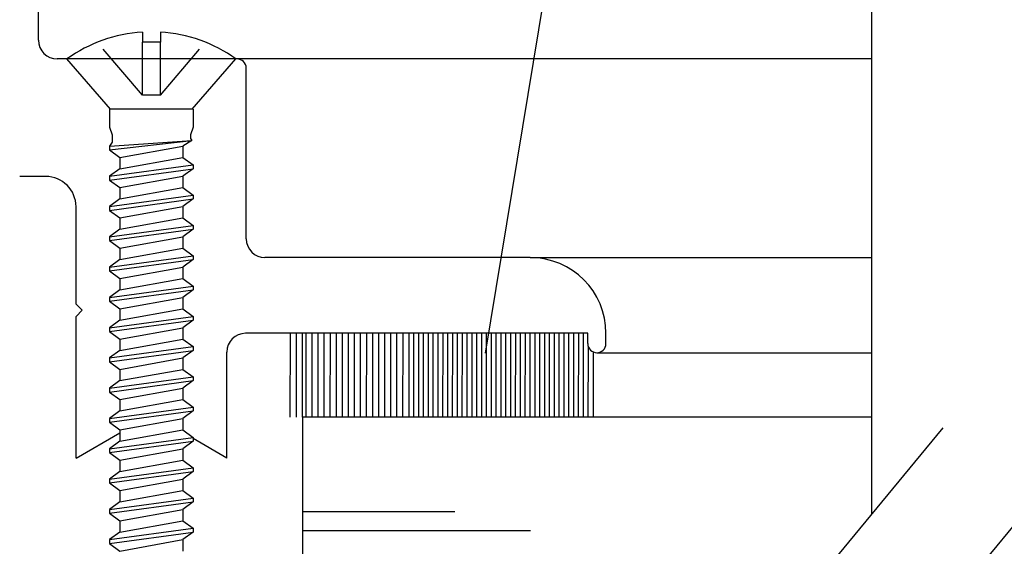
# Model space of a CAD drawing. Extents: x 74.7 to 130.8, y 17.3 to 53.6.
# Drawn here: x 117 to 118.6, y 28.5 to 29.3 of the extents above; entities that cross this region are included whole.
import ezdxf

# ---------------------------------------------------------------- set-up
doc = ezdxf.new("R2010")
doc.units = 0
doc.header["$MEASUREMENT"] = 0
doc.linetypes.add('DASHED', pattern=[0.2, 0.1, -0.1])
doc.layers.get('0').update_dxf_attribs({"linetype": 'CONTINUOUS'})
doc.layers.add('CK_LEVEL_1', color=7, linetype='CONTINUOUS')

# ---------------------------------------------------------------- blocks, each defined once
blk = doc.blocks.new('GENDIM3593')
at = {"layer": 'CK_LEVEL_1', "color": 5, "linetype": 'Continuous'}
blk.add_line((45.0173, 29.7472), (44.6974, 27.8089), dxfattribs=at)
blk.add_solid([(44.6974, 27.8089), (44.6993, 27.9353), (44.7363, 27.9292), (44.6974, 27.8089)], dxfattribs=at)
blk = doc.blocks.new('CKCOLL58893')
at = {"layer": 'CK_LEVEL_1', "color": 6, "linetype": 'DASHED'}
blk.add_line((44.1616, 28.2347), (44.2356, 28.3225), dxfattribs=at)
blk = doc.blocks.new('CKCOLL58894')
at = {"layer": 'CK_LEVEL_1', "color": 6, "linetype": 'Continuous'}
blk.add_line((44.1616, 28.3392), (44.1616, 28.3225), dxfattribs=at)
blk = doc.blocks.new('CKCOLL58915')
at = {"layer": 'CK_LEVEL_1', "color": 6, "linetype": 'Continuous'}
blk.add_line((44.0946, 27.4822), (44.1986, 27.501), dxfattribs=at)
blk = doc.blocks.new('CKCOLL58916')
at = {"layer": 'CK_LEVEL_1', "color": 6, "linetype": 'Continuous'}
blk.add_line((44.0776, 27.4947), (44.2156, 27.5135), dxfattribs=at)
blk = doc.blocks.new('CKCOLL58917')
at = {"layer": 'CK_LEVEL_1', "color": 6, "linetype": 'Continuous'}
blk.add_line((44.0776, 27.501), (44.2156, 27.5197), dxfattribs=at)
blk = doc.blocks.new('CKCOLL58918')
at = {"layer": 'CK_LEVEL_1', "color": 6, "linetype": 'Continuous'}
blk.add_line((44.0946, 27.5135), (44.1986, 27.5322), dxfattribs=at)
blk = doc.blocks.new('CKCOLL58919')
at = {"layer": 'CK_LEVEL_1', "color": 6, "linetype": 'Continuous'}
blk.add_line((44.1986, 27.501), (44.1986, 27.4822), dxfattribs=at)
blk = doc.blocks.new('CKCOLL58920')
at = {"layer": 'CK_LEVEL_1', "color": 6, "linetype": 'Continuous'}
blk.add_line((44.2156, 27.5197), (44.2156, 27.5135), dxfattribs=at)
blk = doc.blocks.new('CKCOLL58921')
at = {"layer": 'CK_LEVEL_1', "color": 6, "linetype": 'Continuous'}
blk.add_line((44.0776, 27.501), (44.0776, 27.4947), dxfattribs=at)
blk = doc.blocks.new('CKCOLL58922')
at = {"layer": 'CK_LEVEL_1', "color": 6, "linetype": 'Continuous'}
blk.add_line((44.0776, 27.4947), (44.0946, 27.4822), dxfattribs=at)
blk = doc.blocks.new('CKCOLL58923')
at = {"layer": 'CK_LEVEL_1', "color": 6, "linetype": 'Continuous'}
blk.add_line((44.2156, 27.5135), (44.1986, 27.501), dxfattribs=at)
blk = doc.blocks.new('CKCOLL58924')
at = {"layer": 'CK_LEVEL_1', "color": 6, "linetype": 'Continuous'}
blk.add_line((44.0946, 27.5135), (44.0776, 27.501), dxfattribs=at)
blk = doc.blocks.new('CKCOLL58925')
at = {"layer": 'CK_LEVEL_1', "color": 6, "linetype": 'Continuous'}
blk.add_line((44.1986, 27.5322), (44.2156, 27.5197), dxfattribs=at)
blk = doc.blocks.new('CKCOLL58926')
at = {"layer": 'CK_LEVEL_1', "color": 6, "linetype": 'Continuous'}
blk.add_line((44.0946, 27.5322), (44.0946, 27.5135), dxfattribs=at)
blk = doc.blocks.new('CKCOLL58927')
at = {"layer": 'CK_LEVEL_1', "color": 6, "linetype": 'Continuous'}
blk.add_line((44.0946, 27.5322), (44.1986, 27.551), dxfattribs=at)
blk = doc.blocks.new('CKCOLL58928')
at = {"layer": 'CK_LEVEL_1', "color": 6, "linetype": 'Continuous'}
blk.add_line((44.0776, 27.5447), (44.2156, 27.5635), dxfattribs=at)
blk = doc.blocks.new('CKCOLL58929')
at = {"layer": 'CK_LEVEL_1', "color": 6, "linetype": 'Continuous'}
blk.add_line((44.0776, 27.551), (44.2156, 27.5697), dxfattribs=at)
blk = doc.blocks.new('CKCOLL58930')
at = {"layer": 'CK_LEVEL_1', "color": 6, "linetype": 'Continuous'}
blk.add_line((44.0946, 27.5635), (44.1986, 27.5822), dxfattribs=at)
blk = doc.blocks.new('CKCOLL58931')
at = {"layer": 'CK_LEVEL_1', "color": 6, "linetype": 'Continuous'}
blk.add_line((44.1986, 27.551), (44.1986, 27.5322), dxfattribs=at)
blk = doc.blocks.new('CKCOLL58932')
at = {"layer": 'CK_LEVEL_1', "color": 6, "linetype": 'Continuous'}
blk.add_line((44.2156, 27.5697), (44.2156, 27.5635), dxfattribs=at)
blk = doc.blocks.new('CKCOLL58933')
at = {"layer": 'CK_LEVEL_1', "color": 6, "linetype": 'Continuous'}
blk.add_line((44.0776, 27.551), (44.0776, 27.5447), dxfattribs=at)
blk = doc.blocks.new('CKCOLL58934')
at = {"layer": 'CK_LEVEL_1', "color": 6, "linetype": 'Continuous'}
blk.add_line((44.0776, 27.5447), (44.0946, 27.5322), dxfattribs=at)
blk = doc.blocks.new('CKCOLL58935')
at = {"layer": 'CK_LEVEL_1', "color": 6, "linetype": 'Continuous'}
blk.add_line((44.2156, 27.5635), (44.1986, 27.551), dxfattribs=at)
blk = doc.blocks.new('CKCOLL58936')
at = {"layer": 'CK_LEVEL_1', "color": 6, "linetype": 'Continuous'}
blk.add_line((44.0946, 27.5635), (44.0776, 27.551), dxfattribs=at)
blk = doc.blocks.new('CKCOLL58937')
at = {"layer": 'CK_LEVEL_1', "color": 6, "linetype": 'Continuous'}
blk.add_line((44.1986, 27.5822), (44.2156, 27.5697), dxfattribs=at)
blk = doc.blocks.new('CKCOLL58938')
at = {"layer": 'CK_LEVEL_1', "color": 6, "linetype": 'Continuous'}
blk.add_line((44.0946, 27.5822), (44.0946, 27.5635), dxfattribs=at)
blk = doc.blocks.new('CKCOLL58939')
at = {"layer": 'CK_LEVEL_1', "color": 6, "linetype": 'Continuous'}
blk.add_line((44.0946, 27.5822), (44.1986, 27.601), dxfattribs=at)
blk = doc.blocks.new('CKCOLL58940')
at = {"layer": 'CK_LEVEL_1', "color": 6, "linetype": 'Continuous'}
blk.add_line((44.0776, 27.5947), (44.2156, 27.6135), dxfattribs=at)
blk = doc.blocks.new('CKCOLL58941')
at = {"layer": 'CK_LEVEL_1', "color": 6, "linetype": 'Continuous'}
blk.add_line((44.0776, 27.601), (44.2156, 27.6197), dxfattribs=at)
blk = doc.blocks.new('CKCOLL58942')
at = {"layer": 'CK_LEVEL_1', "color": 6, "linetype": 'Continuous'}
blk.add_line((44.0946, 27.6135), (44.1986, 27.6322), dxfattribs=at)
blk = doc.blocks.new('CKCOLL58943')
at = {"layer": 'CK_LEVEL_1', "color": 6, "linetype": 'Continuous'}
blk.add_line((44.1986, 27.601), (44.1986, 27.5822), dxfattribs=at)
blk = doc.blocks.new('CKCOLL58944')
at = {"layer": 'CK_LEVEL_1', "color": 6, "linetype": 'Continuous'}
blk.add_line((44.2156, 27.6197), (44.2156, 27.6135), dxfattribs=at)
blk = doc.blocks.new('CKCOLL58945')
at = {"layer": 'CK_LEVEL_1', "color": 6, "linetype": 'Continuous'}
blk.add_line((44.0776, 27.601), (44.0776, 27.5947), dxfattribs=at)
blk = doc.blocks.new('CKCOLL58946')
at = {"layer": 'CK_LEVEL_1', "color": 6, "linetype": 'Continuous'}
blk.add_line((44.0776, 27.5947), (44.0946, 27.5822), dxfattribs=at)
blk = doc.blocks.new('CKCOLL58947')
at = {"layer": 'CK_LEVEL_1', "color": 6, "linetype": 'Continuous'}
blk.add_line((44.2156, 27.6135), (44.1986, 27.601), dxfattribs=at)
blk = doc.blocks.new('CKCOLL58948')
at = {"layer": 'CK_LEVEL_1', "color": 6, "linetype": 'Continuous'}
blk.add_line((44.0946, 27.6135), (44.0776, 27.601), dxfattribs=at)
blk = doc.blocks.new('CKCOLL58949')
at = {"layer": 'CK_LEVEL_1', "color": 6, "linetype": 'Continuous'}
blk.add_line((44.1986, 27.6322), (44.2156, 27.6197), dxfattribs=at)
blk = doc.blocks.new('CKCOLL58950')
at = {"layer": 'CK_LEVEL_1', "color": 6, "linetype": 'Continuous'}
blk.add_line((44.0946, 27.6322), (44.0946, 27.6135), dxfattribs=at)
blk = doc.blocks.new('CKCOLL58951')
at = {"layer": 'CK_LEVEL_1', "color": 6, "linetype": 'Continuous'}
blk.add_line((44.0946, 27.6322), (44.1986, 27.651), dxfattribs=at)
blk = doc.blocks.new('CKCOLL58952')
at = {"layer": 'CK_LEVEL_1', "color": 6, "linetype": 'Continuous'}
blk.add_line((44.0776, 27.6447), (44.2156, 27.6635), dxfattribs=at)
blk = doc.blocks.new('CKCOLL58953')
at = {"layer": 'CK_LEVEL_1', "color": 6, "linetype": 'Continuous'}
blk.add_line((44.0776, 27.651), (44.2156, 27.6697), dxfattribs=at)
blk = doc.blocks.new('CKCOLL58954')
at = {"layer": 'CK_LEVEL_1', "color": 6, "linetype": 'Continuous'}
blk.add_line((44.0946, 27.6635), (44.1986, 27.6822), dxfattribs=at)
blk = doc.blocks.new('CKCOLL58955')
at = {"layer": 'CK_LEVEL_1', "color": 6, "linetype": 'Continuous'}
blk.add_line((44.1986, 27.651), (44.1986, 27.6322), dxfattribs=at)
blk = doc.blocks.new('CKCOLL58956')
at = {"layer": 'CK_LEVEL_1', "color": 6, "linetype": 'Continuous'}
blk.add_line((44.2156, 27.6697), (44.2156, 27.6635), dxfattribs=at)
blk = doc.blocks.new('CKCOLL58957')
at = {"layer": 'CK_LEVEL_1', "color": 6, "linetype": 'Continuous'}
blk.add_line((44.0776, 27.651), (44.0776, 27.6447), dxfattribs=at)
blk = doc.blocks.new('CKCOLL58958')
at = {"layer": 'CK_LEVEL_1', "color": 6, "linetype": 'Continuous'}
blk.add_line((44.0776, 27.6447), (44.0946, 27.6322), dxfattribs=at)
blk = doc.blocks.new('CKCOLL58959')
at = {"layer": 'CK_LEVEL_1', "color": 6, "linetype": 'Continuous'}
blk.add_line((44.2156, 27.6635), (44.1986, 27.651), dxfattribs=at)
blk = doc.blocks.new('CKCOLL58960')
at = {"layer": 'CK_LEVEL_1', "color": 6, "linetype": 'Continuous'}
blk.add_line((44.0946, 27.6635), (44.0776, 27.651), dxfattribs=at)
blk = doc.blocks.new('CKCOLL58961')
at = {"layer": 'CK_LEVEL_1', "color": 6, "linetype": 'Continuous'}
blk.add_line((44.1986, 27.6822), (44.2156, 27.6697), dxfattribs=at)
blk = doc.blocks.new('CKCOLL58962')
at = {"layer": 'CK_LEVEL_1', "color": 6, "linetype": 'Continuous'}
blk.add_line((44.0946, 27.6822), (44.0946, 27.6635), dxfattribs=at)
blk = doc.blocks.new('CKCOLL58963')
at = {"layer": 'CK_LEVEL_1', "color": 6, "linetype": 'Continuous'}
blk.add_line((44.0946, 27.6822), (44.1986, 27.701), dxfattribs=at)
blk = doc.blocks.new('CKCOLL58964')
at = {"layer": 'CK_LEVEL_1', "color": 6, "linetype": 'Continuous'}
blk.add_line((44.0776, 27.6947), (44.2156, 27.7135), dxfattribs=at)
blk = doc.blocks.new('CKCOLL58965')
at = {"layer": 'CK_LEVEL_1', "color": 6, "linetype": 'Continuous'}
blk.add_line((44.0776, 27.701), (44.2156, 27.7197), dxfattribs=at)
blk = doc.blocks.new('CKCOLL58966')
at = {"layer": 'CK_LEVEL_1', "color": 6, "linetype": 'Continuous'}
blk.add_line((44.0946, 27.7135), (44.1986, 27.7322), dxfattribs=at)
blk = doc.blocks.new('CKCOLL58967')
at = {"layer": 'CK_LEVEL_1', "color": 6, "linetype": 'Continuous'}
blk.add_line((44.1986, 27.701), (44.1986, 27.6822), dxfattribs=at)
blk = doc.blocks.new('CKCOLL58968')
at = {"layer": 'CK_LEVEL_1', "color": 6, "linetype": 'Continuous'}
blk.add_line((44.2156, 27.7197), (44.2156, 27.7135), dxfattribs=at)
blk = doc.blocks.new('CKCOLL58969')
at = {"layer": 'CK_LEVEL_1', "color": 6, "linetype": 'Continuous'}
blk.add_line((44.0776, 27.701), (44.0776, 27.6947), dxfattribs=at)
blk = doc.blocks.new('CKCOLL58970')
at = {"layer": 'CK_LEVEL_1', "color": 6, "linetype": 'Continuous'}
blk.add_line((44.0776, 27.6947), (44.0946, 27.6822), dxfattribs=at)
blk = doc.blocks.new('CKCOLL58971')
at = {"layer": 'CK_LEVEL_1', "color": 6, "linetype": 'Continuous'}
blk.add_line((44.2156, 27.7135), (44.1986, 27.701), dxfattribs=at)
blk = doc.blocks.new('CKCOLL58972')
at = {"layer": 'CK_LEVEL_1', "color": 6, "linetype": 'Continuous'}
blk.add_line((44.0946, 27.7135), (44.0776, 27.701), dxfattribs=at)
blk = doc.blocks.new('CKCOLL58973')
at = {"layer": 'CK_LEVEL_1', "color": 6, "linetype": 'Continuous'}
blk.add_line((44.1986, 27.7322), (44.2156, 27.7197), dxfattribs=at)
blk = doc.blocks.new('CKCOLL58974')
at = {"layer": 'CK_LEVEL_1', "color": 6, "linetype": 'Continuous'}
blk.add_line((44.0946, 27.7322), (44.0946, 27.7135), dxfattribs=at)
blk = doc.blocks.new('CKCOLL58975')
at = {"layer": 'CK_LEVEL_1', "color": 6, "linetype": 'Continuous'}
blk.add_line((44.0946, 27.7322), (44.1986, 27.751), dxfattribs=at)
blk = doc.blocks.new('CKCOLL58976')
at = {"layer": 'CK_LEVEL_1', "color": 6, "linetype": 'Continuous'}
blk.add_line((44.0776, 27.7447), (44.2156, 27.7635), dxfattribs=at)
blk = doc.blocks.new('CKCOLL58977')
at = {"layer": 'CK_LEVEL_1', "color": 6, "linetype": 'Continuous'}
blk.add_line((44.0776, 27.751), (44.2156, 27.7697), dxfattribs=at)
blk = doc.blocks.new('CKCOLL58978')
at = {"layer": 'CK_LEVEL_1', "color": 6, "linetype": 'Continuous'}
blk.add_line((44.0946, 27.7635), (44.1986, 27.7822), dxfattribs=at)
blk = doc.blocks.new('CKCOLL58979')
at = {"layer": 'CK_LEVEL_1', "color": 6, "linetype": 'Continuous'}
blk.add_line((44.1986, 27.751), (44.1986, 27.7322), dxfattribs=at)
blk = doc.blocks.new('CKCOLL58980')
at = {"layer": 'CK_LEVEL_1', "color": 6, "linetype": 'Continuous'}
blk.add_line((44.2156, 27.7697), (44.2156, 27.7635), dxfattribs=at)
blk = doc.blocks.new('CKCOLL58981')
at = {"layer": 'CK_LEVEL_1', "color": 6, "linetype": 'Continuous'}
blk.add_line((44.0776, 27.751), (44.0776, 27.7447), dxfattribs=at)
blk = doc.blocks.new('CKCOLL58982')
at = {"layer": 'CK_LEVEL_1', "color": 6, "linetype": 'Continuous'}
blk.add_line((44.0776, 27.7447), (44.0946, 27.7322), dxfattribs=at)
blk = doc.blocks.new('CKCOLL58983')
at = {"layer": 'CK_LEVEL_1', "color": 6, "linetype": 'Continuous'}
blk.add_line((44.2156, 27.7635), (44.1986, 27.751), dxfattribs=at)
blk = doc.blocks.new('CKCOLL58984')
at = {"layer": 'CK_LEVEL_1', "color": 6, "linetype": 'Continuous'}
blk.add_line((44.0946, 27.7635), (44.0776, 27.751), dxfattribs=at)
blk = doc.blocks.new('CKCOLL58985')
at = {"layer": 'CK_LEVEL_1', "color": 6, "linetype": 'Continuous'}
blk.add_line((44.1986, 27.7822), (44.2156, 27.7697), dxfattribs=at)
blk = doc.blocks.new('CKCOLL58986')
at = {"layer": 'CK_LEVEL_1', "color": 6, "linetype": 'Continuous'}
blk.add_line((44.0946, 27.7822), (44.0946, 27.7635), dxfattribs=at)
blk = doc.blocks.new('CKCOLL58987')
at = {"layer": 'CK_LEVEL_1', "color": 6, "linetype": 'Continuous'}
blk.add_line((44.0946, 27.7822), (44.1986, 27.801), dxfattribs=at)
blk = doc.blocks.new('CKCOLL58988')
at = {"layer": 'CK_LEVEL_1', "color": 6, "linetype": 'Continuous'}
blk.add_line((44.0776, 27.7947), (44.2156, 27.8135), dxfattribs=at)
blk = doc.blocks.new('CKCOLL58989')
at = {"layer": 'CK_LEVEL_1', "color": 6, "linetype": 'Continuous'}
blk.add_line((44.0776, 27.801), (44.2156, 27.8197), dxfattribs=at)
blk = doc.blocks.new('CKCOLL58990')
at = {"layer": 'CK_LEVEL_1', "color": 6, "linetype": 'Continuous'}
blk.add_line((44.0946, 27.8135), (44.1986, 27.8322), dxfattribs=at)
blk = doc.blocks.new('CKCOLL58991')
at = {"layer": 'CK_LEVEL_1', "color": 6, "linetype": 'Continuous'}
blk.add_line((44.1986, 27.801), (44.1986, 27.7822), dxfattribs=at)
blk = doc.blocks.new('CKCOLL58992')
at = {"layer": 'CK_LEVEL_1', "color": 6, "linetype": 'Continuous'}
blk.add_line((44.2156, 27.8197), (44.2156, 27.8135), dxfattribs=at)
blk = doc.blocks.new('CKCOLL58993')
at = {"layer": 'CK_LEVEL_1', "color": 6, "linetype": 'Continuous'}
blk.add_line((44.0776, 27.801), (44.0776, 27.7947), dxfattribs=at)
blk = doc.blocks.new('CKCOLL58994')
at = {"layer": 'CK_LEVEL_1', "color": 6, "linetype": 'Continuous'}
blk.add_line((44.0776, 27.7947), (44.0946, 27.7822), dxfattribs=at)
blk = doc.blocks.new('CKCOLL58995')
at = {"layer": 'CK_LEVEL_1', "color": 6, "linetype": 'Continuous'}
blk.add_line((44.2156, 27.8135), (44.1986, 27.801), dxfattribs=at)
blk = doc.blocks.new('CKCOLL58996')
at = {"layer": 'CK_LEVEL_1', "color": 6, "linetype": 'Continuous'}
blk.add_line((44.0946, 27.8135), (44.0776, 27.801), dxfattribs=at)
blk = doc.blocks.new('CKCOLL58997')
at = {"layer": 'CK_LEVEL_1', "color": 6, "linetype": 'Continuous'}
blk.add_line((44.1986, 27.8322), (44.2156, 27.8197), dxfattribs=at)
blk = doc.blocks.new('CKCOLL58998')
at = {"layer": 'CK_LEVEL_1', "color": 6, "linetype": 'Continuous'}
blk.add_line((44.0946, 27.8322), (44.0946, 27.8135), dxfattribs=at)
blk = doc.blocks.new('CKCOLL58999')
at = {"layer": 'CK_LEVEL_1', "color": 6, "linetype": 'Continuous'}
blk.add_line((44.0946, 27.8322), (44.1986, 27.851), dxfattribs=at)
blk = doc.blocks.new('CKCOLL59000')
at = {"layer": 'CK_LEVEL_1', "color": 6, "linetype": 'Continuous'}
blk.add_line((44.0776, 27.8447), (44.2156, 27.8635), dxfattribs=at)
blk = doc.blocks.new('CKCOLL59001')
at = {"layer": 'CK_LEVEL_1', "color": 6, "linetype": 'Continuous'}
blk.add_line((44.0776, 27.851), (44.2156, 27.8697), dxfattribs=at)
blk = doc.blocks.new('CKCOLL59002')
at = {"layer": 'CK_LEVEL_1', "color": 6, "linetype": 'Continuous'}
blk.add_line((44.0946, 27.8635), (44.1986, 27.8822), dxfattribs=at)
blk = doc.blocks.new('CKCOLL59003')
at = {"layer": 'CK_LEVEL_1', "color": 6, "linetype": 'Continuous'}
blk.add_line((44.1986, 27.851), (44.1986, 27.8322), dxfattribs=at)
blk = doc.blocks.new('CKCOLL59004')
at = {"layer": 'CK_LEVEL_1', "color": 6, "linetype": 'Continuous'}
blk.add_line((44.2156, 27.8697), (44.2156, 27.8635), dxfattribs=at)
blk = doc.blocks.new('CKCOLL59005')
at = {"layer": 'CK_LEVEL_1', "color": 6, "linetype": 'Continuous'}
blk.add_line((44.0776, 27.851), (44.0776, 27.8447), dxfattribs=at)
blk = doc.blocks.new('CKCOLL59006')
at = {"layer": 'CK_LEVEL_1', "color": 6, "linetype": 'Continuous'}
blk.add_line((44.0776, 27.8447), (44.0946, 27.8322), dxfattribs=at)
blk = doc.blocks.new('CKCOLL59007')
at = {"layer": 'CK_LEVEL_1', "color": 6, "linetype": 'Continuous'}
blk.add_line((44.2156, 27.8635), (44.1986, 27.851), dxfattribs=at)
blk = doc.blocks.new('CKCOLL59008')
at = {"layer": 'CK_LEVEL_1', "color": 6, "linetype": 'Continuous'}
blk.add_line((44.0946, 27.8635), (44.0776, 27.851), dxfattribs=at)
blk = doc.blocks.new('CKCOLL59009')
at = {"layer": 'CK_LEVEL_1', "color": 6, "linetype": 'Continuous'}
blk.add_line((44.1986, 27.8822), (44.2156, 27.8697), dxfattribs=at)
blk = doc.blocks.new('CKCOLL59010')
at = {"layer": 'CK_LEVEL_1', "color": 6, "linetype": 'Continuous'}
blk.add_line((44.0946, 27.8822), (44.0946, 27.8635), dxfattribs=at)
blk = doc.blocks.new('CKCOLL59011')
at = {"layer": 'CK_LEVEL_1', "color": 6, "linetype": 'Continuous'}
blk.add_line((44.0946, 27.8822), (44.1986, 27.901), dxfattribs=at)
blk = doc.blocks.new('CKCOLL59012')
at = {"layer": 'CK_LEVEL_1', "color": 6, "linetype": 'Continuous'}
blk.add_line((44.0776, 27.8947), (44.2156, 27.9135), dxfattribs=at)
blk = doc.blocks.new('CKCOLL59013')
at = {"layer": 'CK_LEVEL_1', "color": 6, "linetype": 'Continuous'}
blk.add_line((44.0776, 27.901), (44.2156, 27.9197), dxfattribs=at)
blk = doc.blocks.new('CKCOLL59014')
at = {"layer": 'CK_LEVEL_1', "color": 6, "linetype": 'Continuous'}
blk.add_line((44.0946, 27.9135), (44.1986, 27.9322), dxfattribs=at)
blk = doc.blocks.new('CKCOLL59015')
at = {"layer": 'CK_LEVEL_1', "color": 6, "linetype": 'Continuous'}
blk.add_line((44.1986, 27.901), (44.1986, 27.8822), dxfattribs=at)
blk = doc.blocks.new('CKCOLL59016')
at = {"layer": 'CK_LEVEL_1', "color": 6, "linetype": 'Continuous'}
blk.add_line((44.2156, 27.9197), (44.2156, 27.9135), dxfattribs=at)
blk = doc.blocks.new('CKCOLL59017')
at = {"layer": 'CK_LEVEL_1', "color": 6, "linetype": 'Continuous'}
blk.add_line((44.0776, 27.901), (44.0776, 27.8947), dxfattribs=at)
blk = doc.blocks.new('CKCOLL59018')
at = {"layer": 'CK_LEVEL_1', "color": 6, "linetype": 'Continuous'}
blk.add_line((44.0776, 27.8947), (44.0946, 27.8822), dxfattribs=at)
blk = doc.blocks.new('CKCOLL59019')
at = {"layer": 'CK_LEVEL_1', "color": 6, "linetype": 'Continuous'}
blk.add_line((44.2156, 27.9135), (44.1986, 27.901), dxfattribs=at)
blk = doc.blocks.new('CKCOLL59020')
at = {"layer": 'CK_LEVEL_1', "color": 6, "linetype": 'Continuous'}
blk.add_line((44.0946, 27.9135), (44.0776, 27.901), dxfattribs=at)
blk = doc.blocks.new('CKCOLL59021')
at = {"layer": 'CK_LEVEL_1', "color": 6, "linetype": 'Continuous'}
blk.add_line((44.1986, 27.9322), (44.2156, 27.9197), dxfattribs=at)
blk = doc.blocks.new('CKCOLL59022')
at = {"layer": 'CK_LEVEL_1', "color": 6, "linetype": 'Continuous'}
blk.add_line((44.0946, 27.9322), (44.0946, 27.9135), dxfattribs=at)
blk = doc.blocks.new('CKCOLL59023')
at = {"layer": 'CK_LEVEL_1', "color": 6, "linetype": 'Continuous'}
blk.add_line((44.0946, 27.9322), (44.1986, 27.951), dxfattribs=at)
blk = doc.blocks.new('CKCOLL59024')
at = {"layer": 'CK_LEVEL_1', "color": 6, "linetype": 'Continuous'}
blk.add_line((44.0776, 27.9447), (44.2156, 27.9635), dxfattribs=at)
blk = doc.blocks.new('CKCOLL59025')
at = {"layer": 'CK_LEVEL_1', "color": 6, "linetype": 'Continuous'}
blk.add_line((44.0776, 27.951), (44.2156, 27.9697), dxfattribs=at)
blk = doc.blocks.new('CKCOLL59026')
at = {"layer": 'CK_LEVEL_1', "color": 6, "linetype": 'Continuous'}
blk.add_line((44.0946, 27.9635), (44.1986, 27.9822), dxfattribs=at)
blk = doc.blocks.new('CKCOLL59027')
at = {"layer": 'CK_LEVEL_1', "color": 6, "linetype": 'Continuous'}
blk.add_line((44.1986, 27.951), (44.1986, 27.9322), dxfattribs=at)
blk = doc.blocks.new('CKCOLL59028')
at = {"layer": 'CK_LEVEL_1', "color": 6, "linetype": 'Continuous'}
blk.add_line((44.2156, 27.9697), (44.2156, 27.9635), dxfattribs=at)
blk = doc.blocks.new('CKCOLL59029')
at = {"layer": 'CK_LEVEL_1', "color": 6, "linetype": 'Continuous'}
blk.add_line((44.0776, 27.951), (44.0776, 27.9447), dxfattribs=at)
blk = doc.blocks.new('CKCOLL59030')
at = {"layer": 'CK_LEVEL_1', "color": 6, "linetype": 'Continuous'}
blk.add_line((44.0776, 27.9447), (44.0946, 27.9322), dxfattribs=at)
blk = doc.blocks.new('CKCOLL59031')
at = {"layer": 'CK_LEVEL_1', "color": 6, "linetype": 'Continuous'}
blk.add_line((44.2156, 27.9635), (44.1986, 27.951), dxfattribs=at)
blk = doc.blocks.new('CKCOLL59032')
at = {"layer": 'CK_LEVEL_1', "color": 6, "linetype": 'Continuous'}
blk.add_line((44.0946, 27.9635), (44.0776, 27.951), dxfattribs=at)
blk = doc.blocks.new('CKCOLL59033')
at = {"layer": 'CK_LEVEL_1', "color": 6, "linetype": 'Continuous'}
blk.add_line((44.1986, 27.9822), (44.2156, 27.9697), dxfattribs=at)
blk = doc.blocks.new('CKCOLL59034')
at = {"layer": 'CK_LEVEL_1', "color": 6, "linetype": 'Continuous'}
blk.add_line((44.0946, 27.9822), (44.0946, 27.9635), dxfattribs=at)
blk = doc.blocks.new('CKCOLL59035')
at = {"layer": 'CK_LEVEL_1', "color": 6, "linetype": 'Continuous'}
blk.add_line((44.0946, 27.9822), (44.1986, 28.001), dxfattribs=at)
blk = doc.blocks.new('CKCOLL59036')
at = {"layer": 'CK_LEVEL_1', "color": 6, "linetype": 'Continuous'}
blk.add_line((44.0776, 27.9947), (44.2156, 28.0135), dxfattribs=at)
blk = doc.blocks.new('CKCOLL59037')
at = {"layer": 'CK_LEVEL_1', "color": 6, "linetype": 'Continuous'}
blk.add_line((44.0776, 28.001), (44.2156, 28.0197), dxfattribs=at)
blk = doc.blocks.new('CKCOLL59038')
at = {"layer": 'CK_LEVEL_1', "color": 6, "linetype": 'Continuous'}
blk.add_line((44.0946, 28.0135), (44.1986, 28.0322), dxfattribs=at)
blk = doc.blocks.new('CKCOLL59039')
at = {"layer": 'CK_LEVEL_1', "color": 6, "linetype": 'Continuous'}
blk.add_line((44.1986, 28.001), (44.1986, 27.9822), dxfattribs=at)
blk = doc.blocks.new('CKCOLL59040')
at = {"layer": 'CK_LEVEL_1', "color": 6, "linetype": 'Continuous'}
blk.add_line((44.2156, 28.0197), (44.2156, 28.0135), dxfattribs=at)
blk = doc.blocks.new('CKCOLL59041')
at = {"layer": 'CK_LEVEL_1', "color": 6, "linetype": 'Continuous'}
blk.add_line((44.0776, 28.001), (44.0776, 27.9947), dxfattribs=at)
blk = doc.blocks.new('CKCOLL59042')
at = {"layer": 'CK_LEVEL_1', "color": 6, "linetype": 'Continuous'}
blk.add_line((44.0776, 27.9947), (44.0946, 27.9822), dxfattribs=at)
blk = doc.blocks.new('CKCOLL59043')
at = {"layer": 'CK_LEVEL_1', "color": 6, "linetype": 'Continuous'}
blk.add_line((44.2156, 28.0135), (44.1986, 28.001), dxfattribs=at)
blk = doc.blocks.new('CKCOLL59044')
at = {"layer": 'CK_LEVEL_1', "color": 6, "linetype": 'Continuous'}
blk.add_line((44.0946, 28.0135), (44.0776, 28.001), dxfattribs=at)
blk = doc.blocks.new('CKCOLL59045')
at = {"layer": 'CK_LEVEL_1', "color": 6, "linetype": 'Continuous'}
blk.add_line((44.1986, 28.0322), (44.2156, 28.0197), dxfattribs=at)
blk = doc.blocks.new('CKCOLL59046')
at = {"layer": 'CK_LEVEL_1', "color": 6, "linetype": 'Continuous'}
blk.add_line((44.0946, 28.0322), (44.0946, 28.0135), dxfattribs=at)
blk = doc.blocks.new('CKCOLL59047')
at = {"layer": 'CK_LEVEL_1', "color": 6, "linetype": 'Continuous'}
blk.add_line((44.0946, 28.0322), (44.1986, 28.051), dxfattribs=at)
blk = doc.blocks.new('CKCOLL59048')
at = {"layer": 'CK_LEVEL_1', "color": 6, "linetype": 'Continuous'}
blk.add_line((44.0776, 28.0447), (44.2156, 28.0635), dxfattribs=at)
blk = doc.blocks.new('CKCOLL59049')
at = {"layer": 'CK_LEVEL_1', "color": 6, "linetype": 'Continuous'}
blk.add_line((44.0776, 28.051), (44.2156, 28.0697), dxfattribs=at)
blk = doc.blocks.new('CKCOLL59050')
at = {"layer": 'CK_LEVEL_1', "color": 6, "linetype": 'Continuous'}
blk.add_line((44.0946, 28.0635), (44.1986, 28.0822), dxfattribs=at)
blk = doc.blocks.new('CKCOLL59051')
at = {"layer": 'CK_LEVEL_1', "color": 6, "linetype": 'Continuous'}
blk.add_line((44.1986, 28.051), (44.1986, 28.0322), dxfattribs=at)
blk = doc.blocks.new('CKCOLL59052')
at = {"layer": 'CK_LEVEL_1', "color": 6, "linetype": 'Continuous'}
blk.add_line((44.2156, 28.0697), (44.2156, 28.0635), dxfattribs=at)
blk = doc.blocks.new('CKCOLL59053')
at = {"layer": 'CK_LEVEL_1', "color": 6, "linetype": 'Continuous'}
blk.add_line((44.0776, 28.051), (44.0776, 28.0447), dxfattribs=at)
blk = doc.blocks.new('CKCOLL59054')
at = {"layer": 'CK_LEVEL_1', "color": 6, "linetype": 'Continuous'}
blk.add_line((44.0776, 28.0447), (44.0946, 28.0322), dxfattribs=at)
blk = doc.blocks.new('CKCOLL59055')
at = {"layer": 'CK_LEVEL_1', "color": 6, "linetype": 'Continuous'}
blk.add_line((44.2156, 28.0635), (44.1986, 28.051), dxfattribs=at)
blk = doc.blocks.new('CKCOLL59056')
at = {"layer": 'CK_LEVEL_1', "color": 6, "linetype": 'Continuous'}
blk.add_line((44.0946, 28.0635), (44.0776, 28.051), dxfattribs=at)
blk = doc.blocks.new('CKCOLL59057')
at = {"layer": 'CK_LEVEL_1', "color": 6, "linetype": 'Continuous'}
blk.add_line((44.1986, 28.0822), (44.2156, 28.0697), dxfattribs=at)
blk = doc.blocks.new('CKCOLL59058')
at = {"layer": 'CK_LEVEL_1', "color": 6, "linetype": 'Continuous'}
blk.add_line((44.0946, 28.0822), (44.0946, 28.0635), dxfattribs=at)
blk = doc.blocks.new('CKCOLL59059')
at = {"layer": 'CK_LEVEL_1', "color": 6, "linetype": 'Continuous'}
blk.add_line((44.0946, 28.0822), (44.1986, 28.101), dxfattribs=at)
blk = doc.blocks.new('CKCOLL59060')
at = {"layer": 'CK_LEVEL_1', "color": 6, "linetype": 'Continuous'}
blk.add_line((44.0776, 28.0947), (44.2156, 28.1135), dxfattribs=at)
blk = doc.blocks.new('CKCOLL59061')
at = {"layer": 'CK_LEVEL_1', "color": 6, "linetype": 'Continuous'}
blk.add_line((44.0776, 28.101), (44.2156, 28.1197), dxfattribs=at)
blk = doc.blocks.new('CKCOLL59062')
at = {"layer": 'CK_LEVEL_1', "color": 6, "linetype": 'Continuous'}
blk.add_line((44.0946, 28.1135), (44.1986, 28.1322), dxfattribs=at)
blk = doc.blocks.new('CKCOLL59063')
at = {"layer": 'CK_LEVEL_1', "color": 6, "linetype": 'Continuous'}
blk.add_line((44.1986, 28.101), (44.1986, 28.0822), dxfattribs=at)
blk = doc.blocks.new('CKCOLL59064')
at = {"layer": 'CK_LEVEL_1', "color": 6, "linetype": 'Continuous'}
blk.add_line((44.2156, 28.1197), (44.2156, 28.1135), dxfattribs=at)
blk = doc.blocks.new('CKCOLL59065')
at = {"layer": 'CK_LEVEL_1', "color": 6, "linetype": 'Continuous'}
blk.add_line((44.0776, 28.101), (44.0776, 28.0947), dxfattribs=at)
blk = doc.blocks.new('CKCOLL59066')
at = {"layer": 'CK_LEVEL_1', "color": 6, "linetype": 'Continuous'}
blk.add_line((44.0776, 28.0947), (44.0946, 28.0822), dxfattribs=at)
blk = doc.blocks.new('CKCOLL59067')
at = {"layer": 'CK_LEVEL_1', "color": 6, "linetype": 'Continuous'}
blk.add_line((44.2156, 28.1135), (44.1986, 28.101), dxfattribs=at)
blk = doc.blocks.new('CKCOLL59068')
at = {"layer": 'CK_LEVEL_1', "color": 6, "linetype": 'Continuous'}
blk.add_line((44.0946, 28.1135), (44.0776, 28.101), dxfattribs=at)
blk = doc.blocks.new('CKCOLL59069')
at = {"layer": 'CK_LEVEL_1', "color": 6, "linetype": 'Continuous'}
blk.add_line((44.1986, 28.1322), (44.2156, 28.1197), dxfattribs=at)
blk = doc.blocks.new('CKCOLL59070')
at = {"layer": 'CK_LEVEL_1', "color": 6, "linetype": 'Continuous'}
blk.add_line((44.0946, 28.1322), (44.0946, 28.1135), dxfattribs=at)
blk = doc.blocks.new('CKCOLL59071')
at = {"layer": 'CK_LEVEL_1', "color": 6, "linetype": 'Continuous'}
blk.add_line((44.0946, 28.1322), (44.1986, 28.151), dxfattribs=at)
blk = doc.blocks.new('CKCOLL59072')
at = {"layer": 'CK_LEVEL_1', "color": 6, "linetype": 'Continuous'}
blk.add_line((44.0776, 28.1447), (44.2134, 28.1603), dxfattribs=at)
blk = doc.blocks.new('CKCOLL59073')
at = {"layer": 'CK_LEVEL_1', "color": 6, "linetype": 'Continuous'}
blk.add_line((44.0776, 28.151), (44.2134, 28.1603), dxfattribs=at)
blk = doc.blocks.new('CKCOLL59074')
at = {"layer": 'CK_LEVEL_1', "color": 6, "linetype": 'Continuous'}
blk.add_line((44.1986, 28.151), (44.1986, 28.1322), dxfattribs=at)
blk = doc.blocks.new('CKCOLL59075')
at = {"layer": 'CK_LEVEL_1', "color": 6, "linetype": 'Continuous'}
blk.add_line((44.2134, 28.1603), (44.1986, 28.151), dxfattribs=at)
blk = doc.blocks.new('CKCOLL59076')
at = {"layer": 'CK_LEVEL_1', "color": 6, "linetype": 'Continuous'}
blk.add_line((44.2113, 28.1635), (44.2134, 28.1603), dxfattribs=at)
blk = doc.blocks.new('CKCOLL59077')
at = {"layer": 'CK_LEVEL_1', "color": 6, "linetype": 'Continuous'}
blk.add_line((44.2113, 28.1697), (44.2113, 28.1635), dxfattribs=at)
blk = doc.blocks.new('CKCOLL59078')
at = {"layer": 'CK_LEVEL_1', "color": 6, "linetype": 'Continuous'}
blk.add_line((44.0776, 28.1447), (44.0946, 28.1322), dxfattribs=at)
blk = doc.blocks.new('CKCOLL59079')
at = {"layer": 'CK_LEVEL_1', "color": 6, "linetype": 'Continuous'}
blk.add_line((44.0776, 28.151), (44.0776, 28.1447), dxfattribs=at)
blk = doc.blocks.new('CKCOLL59080')
at = {"layer": 'CK_LEVEL_1', "color": 6, "linetype": 'Continuous'}
blk.add_line((44.0818, 28.1572), (44.0776, 28.151), dxfattribs=at)
blk = doc.blocks.new('CKCOLL59081')
at = {"layer": 'CK_LEVEL_1', "color": 6, "linetype": 'Continuous'}
blk.add_line((44.0818, 28.1697), (44.0818, 28.1572), dxfattribs=at)
blk = doc.blocks.new('CKCOLL59082')
at = {"layer": 'CK_LEVEL_1', "color": 6, "linetype": 'Continuous'}
blk.add_line((44.2156, 28.1822), (44.2113, 28.1697), dxfattribs=at)
blk = doc.blocks.new('CKCOLL59083')
at = {"layer": 'CK_LEVEL_1', "color": 6, "linetype": 'Continuous'}
blk.add_line((44.0776, 28.1822), (44.0818, 28.1697), dxfattribs=at)
blk = doc.blocks.new('CKCOLL59084')
at = {"layer": 'CK_LEVEL_1', "color": 6, "linetype": 'Continuous'}
blk.add_line((44.2156, 28.2117), (44.2156, 28.1822), dxfattribs=at)
blk = doc.blocks.new('CKCOLL59085')
at = {"layer": 'CK_LEVEL_1', "color": 6, "linetype": 'Continuous'}
blk.add_line((44.0776, 28.2117), (44.0776, 28.1822), dxfattribs=at)
blk = doc.blocks.new('CKCOLL59086')
at = {"layer": 'CK_LEVEL_1', "color": 6, "linetype": 'DASHED'}
blk.add_line((44.1316, 28.2347), (44.0576, 28.3225), dxfattribs=at)
blk = doc.blocks.new('CKCOLL59087')
at = {"layer": 'CK_LEVEL_1', "color": 6, "linetype": 'DASHED'}
blk.add_line((44.1316, 28.2347), (44.1316, 28.3225), dxfattribs=at)
blk = doc.blocks.new('CKCOLL59088')
at = {"layer": 'CK_LEVEL_1', "color": 6, "linetype": 'DASHED'}
blk.add_line((44.1616, 28.2347), (44.1616, 28.3225), dxfattribs=at)
blk = doc.blocks.new('CKCOLL59089')
at = {"layer": 'CK_LEVEL_1', "color": 6, "linetype": 'DASHED'}
blk.add_line((44.1616, 28.2347), (44.1316, 28.2347), dxfattribs=at)
blk = doc.blocks.new('CKCOLL59090')
at = {"layer": 'CK_LEVEL_1', "color": 6, "linetype": 'Continuous'}
blk.add_arc((44.1466, 28.101), 0.2387, 93.6025, 125.7574, dxfattribs=at)
blk = doc.blocks.new('CKCOLL59091')
at = {"layer": 'CK_LEVEL_1', "color": 6, "linetype": 'Continuous'}
blk.add_arc((44.1466, 28.101), 0.2387, 54.2426, 86.3975, dxfattribs=at)
blk = doc.blocks.new('CKCOLL59092')
at = {"layer": 'CK_LEVEL_1', "color": 6, "linetype": 'Continuous'}
blk.add_line((44.1316, 28.3392), (44.1316, 28.3225), dxfattribs=at)
blk = doc.blocks.new('CKCOLL59093')
at = {"layer": 'CK_LEVEL_1', "color": 6, "linetype": 'Continuous'}
blk.add_line((44.1616, 28.3225), (44.1316, 28.3225), dxfattribs=at)
blk = doc.blocks.new('CKCOLL59094')
at = {"layer": 'CK_LEVEL_1', "color": 6, "linetype": 'Continuous'}
blk.add_line((44.2861, 28.2947), (44.0071, 28.2947), dxfattribs=at)
blk = doc.blocks.new('CKCOLL59095')
at = {"layer": 'CK_LEVEL_1', "color": 6, "linetype": 'Continuous'}
blk.add_line((44.0792, 28.2117), (44.0071, 28.2947), dxfattribs=at)
blk = doc.blocks.new('CKCOLL59096')
at = {"layer": 'CK_LEVEL_1', "color": 6, "linetype": 'Continuous'}
blk.add_line((44.2139, 28.2117), (44.2861, 28.2947), dxfattribs=at)
blk = doc.blocks.new('CKCOLL59097')
at = {"layer": 'CK_LEVEL_1', "color": 6, "linetype": 'Continuous'}
blk.add_line((44.2139, 28.2117), (44.0792, 28.2117), dxfattribs=at)

msp = doc.modelspace()

# ---------------------------------------------------------------- linework, layer by layer
at = {"layer": 'CK_LEVEL_1', "color": 4, "linetype": 'Continuous'}
for p, q in [((118.37893, 28.53348), (118.37893, 29.55945)), ((118.49607, 28.67554), (118.25282, 28.38054)), ((118.74607, 28.67554), (118.50282, 28.38054))]:
    msp.add_line(p, q, dxfattribs=at)
at = {"layer": 'CK_LEVEL_1', "color": 3, "linetype": 'Continuous'}
for p, q in [((117.00292, 29.31544), (117.00292, 29.45144)), ((117.33092, 29.28444), (117.03392, 29.28444)), ((117.33092, 29.28444), (117.31841, 29.28444)), ((118.37893, 29.28444), (117.33092, 29.28444)), ((117.34592, 28.98744), (117.34592, 29.26944)), ((117.01492, 29.09044), (116.97192, 29.09044)), ((117.06492, 28.87944), (117.06492, 29.04044)), ((117.81492, 28.95644), (117.37692, 28.95644)), ((117.81492, 28.95644), (118.37893, 28.95644)), ((117.06492, 28.87944), (117.07492, 28.86944)), ((117.06492, 28.85944), (117.07492, 28.86944)), ((117.06492, 28.62544), (117.06492, 28.85944)), ((117.90992, 28.83144), (117.34492, 28.83144)), ((117.90992, 28.81444), (117.90992, 28.83144)), ((117.93992, 28.81444), (117.93992, 28.83144)), ((117.31392, 28.62544), (117.31392, 28.80044)), ((117.92492, 28.79944), (118.37893, 28.79944)), ((117.06492, 28.62544), (117.13742, 28.6673)), ((117.31392, 28.62544), (117.25842, 28.65748))]:
    msp.add_line(p, q, dxfattribs=at)
at = {"layer": 'CK_LEVEL_1', "color": 6, "linetype": 'DASHED'}
msp.add_line((117.20442, 29.22444), (117.20442, 29.31223), dxfattribs=at)
at = {"layer": 'CK_LEVEL_1', "color": 7, "linetype": 'Continuous'}
for p, q in [((117.41874, 28.69294), (117.41886, 28.83144)), ((117.42874, 28.69293), (117.42886, 28.83143)), ((117.43874, 28.69292), (117.43886, 28.83142)), ((117.44474, 28.69309), (117.44486, 28.83159)), ((117.45474, 28.69308), (117.45486, 28.83158)), ((117.46474, 28.69307), (117.46486, 28.83157)), ((117.47474, 28.69306), (117.47486, 28.83156)), ((117.48474, 28.69305), (117.48486, 28.83155)), ((117.49474, 28.69304), (117.49486, 28.83155)), ((117.50474, 28.69303), (117.50486, 28.83154)), ((117.51474, 28.69303), (117.51486, 28.83153)), ((117.52474, 28.69302), (117.52486, 28.83152)), ((117.53474, 28.69301), (117.53486, 28.83151)), ((117.54474, 28.693), (117.54486, 28.8315)), ((117.55474, 28.69299), (117.55486, 28.83149)), ((117.56474, 28.69298), (117.56486, 28.83148)), ((117.57474, 28.69297), (117.57486, 28.83148)), ((117.58474, 28.69296), (117.58486, 28.83147)), ((117.59474, 28.69296), (117.59486, 28.83146)), ((117.60474, 28.69295), (117.60486, 28.83145)), ((117.61474, 28.69294), (117.61486, 28.83144)), ((117.62273, 28.69294), (117.62286, 28.83144)), ((117.63075, 28.69292), (117.63085, 28.83144)), ((117.63874, 28.69292), (117.63886, 28.83144)), ((117.64674, 28.69292), (117.64686, 28.83144)), ((117.65475, 28.69291), (117.65485, 28.83144)), ((117.66274, 28.69291), (117.66285, 28.83144)), ((117.67074, 28.6929), (117.67086, 28.83144)), ((117.67875, 28.69289), (117.67885, 28.83144)), ((117.68675, 28.69289), (117.68687, 28.83144)), ((117.69474, 28.69288), (117.69486, 28.83144)), ((117.70275, 28.69288), (117.70286, 28.83144)), ((117.71075, 28.69287), (117.71085, 28.83144)), ((117.71874, 28.69286), (117.71886, 28.83144)), ((117.72674, 28.69286), (117.72686, 28.83144)), ((117.73475, 28.69285), (117.73485, 28.83144)), ((117.74275, 28.69285), (117.74287, 28.83144)), ((117.75074, 28.69285), (117.75086, 28.83144)), ((117.75875, 28.69283), (117.75886, 28.83144)), ((117.76675, 28.69283), (117.76687, 28.83144)), ((117.77474, 28.69282), (117.77486, 28.83144)), ((117.78275, 28.69282), (117.78286, 28.83144)), ((117.79075, 28.69282), (117.79087, 28.83144)), ((117.79875, 28.69281), (117.79887, 28.83144)), ((117.80676, 28.6928), (117.80686, 28.83144)), ((117.81475, 28.6928), (117.81486, 28.83144)), ((117.82275, 28.69279), (117.82287, 28.83144)), ((117.83074, 28.69279), (117.83086, 28.83144)), ((117.83875, 28.69278), (117.83886, 28.83144)), ((117.84675, 28.69277), (117.84687, 28.83144)), ((117.85476, 28.69277), (117.85486, 28.83144)), ((117.86276, 28.69276), (117.86286, 28.83144)), ((117.87075, 28.69276), (117.87087, 28.83144)), ((117.87875, 28.69276), (117.87887, 28.83144)), ((117.88676, 28.69274), (117.88686, 28.83144)), ((117.89475, 28.69274), (117.89487, 28.83144)), ((117.90275, 28.69273), (117.90287, 28.83144)), ((117.91076, 28.69273), (117.91085, 28.80926)), ((117.91924, 28.69295), (117.91932, 28.80053))]:
    msp.add_line(p, q, dxfattribs=at)
at = {"layer": 'CK_LEVEL_1', "color": 2, "linetype": 'Continuous'}
for p, q in [((118.37893, 28.69295), (117.43968, 28.69295)), ((117.43968, 28.19395), (117.43968, 28.69295)), ((117.43968, 28.53695), (117.69018, 28.53695)), ((117.43968, 28.50594), (117.81518, 28.50594))]:
    msp.add_line(p, q, dxfattribs=at)
at = {"layer": 'CK_LEVEL_1', "color": 3, "linetype": 'Continuous'}
for centre, radius, start, end in [((117.03392, 29.31544), 0.031, 180, 270), ((117.33092, 29.26944), 0.015, 0, 90), ((117.01492, 29.04044), 0.05, 360, 90), ((117.37692, 28.98744), 0.031, 180, 270), ((117.81492, 28.83144), 0.125, 360, 90), ((117.34492, 28.80044), 0.031, 90, 180), ((117.92492, 28.81444), 0.015, 180, 0)]:
    msp.add_arc(centre, radius, start, end, dxfattribs=at)

# ---------------------------------------------------------------- block references
at = {"linetype": 'Continuous'}
for name in ['GENDIM3593', 'CKCOLL59090', 'CKCOLL59092', 'CKCOLL58894', 'CKCOLL59091', 'CKCOLL59086', 'CKCOLL59087', 'CKCOLL59093', 'CKCOLL58893', 'CKCOLL59088', 'CKCOLL59094', 'CKCOLL59095', 'CKCOLL59096', 'CKCOLL59089', 'CKCOLL59085', 'CKCOLL59097', 'CKCOLL59084', 'CKCOLL59083', 'CKCOLL59082', 'CKCOLL59072', 'CKCOLL59073', 'CKCOLL59081', 'CKCOLL59075', 'CKCOLL59077', 'CKCOLL59076', 'CKCOLL59080', 'CKCOLL59079', 'CKCOLL59078', 'CKCOLL59071', 'CKCOLL59074', 'CKCOLL59062', 'CKCOLL59070', 'CKCOLL59069', 'CKCOLL59061', 'CKCOLL59060', 'CKCOLL59068', 'CKCOLL59067', 'CKCOLL59064', 'CKCOLL59065', 'CKCOLL59066', 'CKCOLL59059', 'CKCOLL59063', 'CKCOLL59050', 'CKCOLL59058', 'CKCOLL59057', 'CKCOLL59049', 'CKCOLL59048', 'CKCOLL59056', 'CKCOLL59055', 'CKCOLL59052', 'CKCOLL59053', 'CKCOLL59047', 'CKCOLL59051', 'CKCOLL59054', 'CKCOLL59038', 'CKCOLL59046', 'CKCOLL59045', 'CKCOLL59037', 'CKCOLL59036', 'CKCOLL59044', 'CKCOLL59043', 'CKCOLL59040', 'CKCOLL59041', 'CKCOLL59035', 'CKCOLL59039', 'CKCOLL59042', 'CKCOLL59026', 'CKCOLL59034', 'CKCOLL59033', 'CKCOLL59025', 'CKCOLL59028', 'CKCOLL59024', 'CKCOLL59032', 'CKCOLL59029', 'CKCOLL59023', 'CKCOLL59031', 'CKCOLL59027', 'CKCOLL59030', 'CKCOLL59014', 'CKCOLL59022', 'CKCOLL59021', 'CKCOLL59013', 'CKCOLL59016', 'CKCOLL59012', 'CKCOLL59020', 'CKCOLL59017', 'CKCOLL59011', 'CKCOLL59019', 'CKCOLL59015', 'CKCOLL59018', 'CKCOLL59001', 'CKCOLL59002', 'CKCOLL59010', 'CKCOLL59009', 'CKCOLL59004', 'CKCOLL59000', 'CKCOLL59008', 'CKCOLL59005', 'CKCOLL58999', 'CKCOLL59007', 'CKCOLL59003', 'CKCOLL59006', 'CKCOLL58989', 'CKCOLL58990', 'CKCOLL58998', 'CKCOLL58997', 'CKCOLL58992', 'CKCOLL58988', 'CKCOLL58996', 'CKCOLL58995', 'CKCOLL58993', 'CKCOLL58994', 'CKCOLL58987', 'CKCOLL58991', 'CKCOLL58977', 'CKCOLL58978', 'CKCOLL58986', 'CKCOLL58985', 'CKCOLL58980', 'CKCOLL58976', 'CKCOLL58984', 'CKCOLL58983', 'CKCOLL58981', 'CKCOLL58982', 'CKCOLL58975', 'CKCOLL58979', 'CKCOLL58966', 'CKCOLL58974', 'CKCOLL58973', 'CKCOLL58965', 'CKCOLL58964', 'CKCOLL58972', 'CKCOLL58971', 'CKCOLL58968', 'CKCOLL58969', 'CKCOLL58970', 'CKCOLL58963', 'CKCOLL58967', 'CKCOLL58954', 'CKCOLL58962', 'CKCOLL58961', 'CKCOLL58953', 'CKCOLL58952', 'CKCOLL58960', 'CKCOLL58959', 'CKCOLL58956', 'CKCOLL58957', 'CKCOLL58958', 'CKCOLL58951', 'CKCOLL58955', 'CKCOLL58942', 'CKCOLL58950', 'CKCOLL58949', 'CKCOLL58941', 'CKCOLL58940', 'CKCOLL58948', 'CKCOLL58947', 'CKCOLL58944', 'CKCOLL58945', 'CKCOLL58946', 'CKCOLL58939', 'CKCOLL58943', 'CKCOLL58930', 'CKCOLL58938', 'CKCOLL58937', 'CKCOLL58929', 'CKCOLL58928', 'CKCOLL58936', 'CKCOLL58935', 'CKCOLL58932', 'CKCOLL58933', 'CKCOLL58934', 'CKCOLL58927', 'CKCOLL58931', 'CKCOLL58918', 'CKCOLL58926', 'CKCOLL58925', 'CKCOLL58917', 'CKCOLL58916', 'CKCOLL58924', 'CKCOLL58923', 'CKCOLL58920', 'CKCOLL58921', 'CKCOLL58922', 'CKCOLL58915', 'CKCOLL58919']:
    msp.add_blockref(name, (73.04286, 0.98973), dxfattribs=at)

doc.saveas('drawing.dxf')
